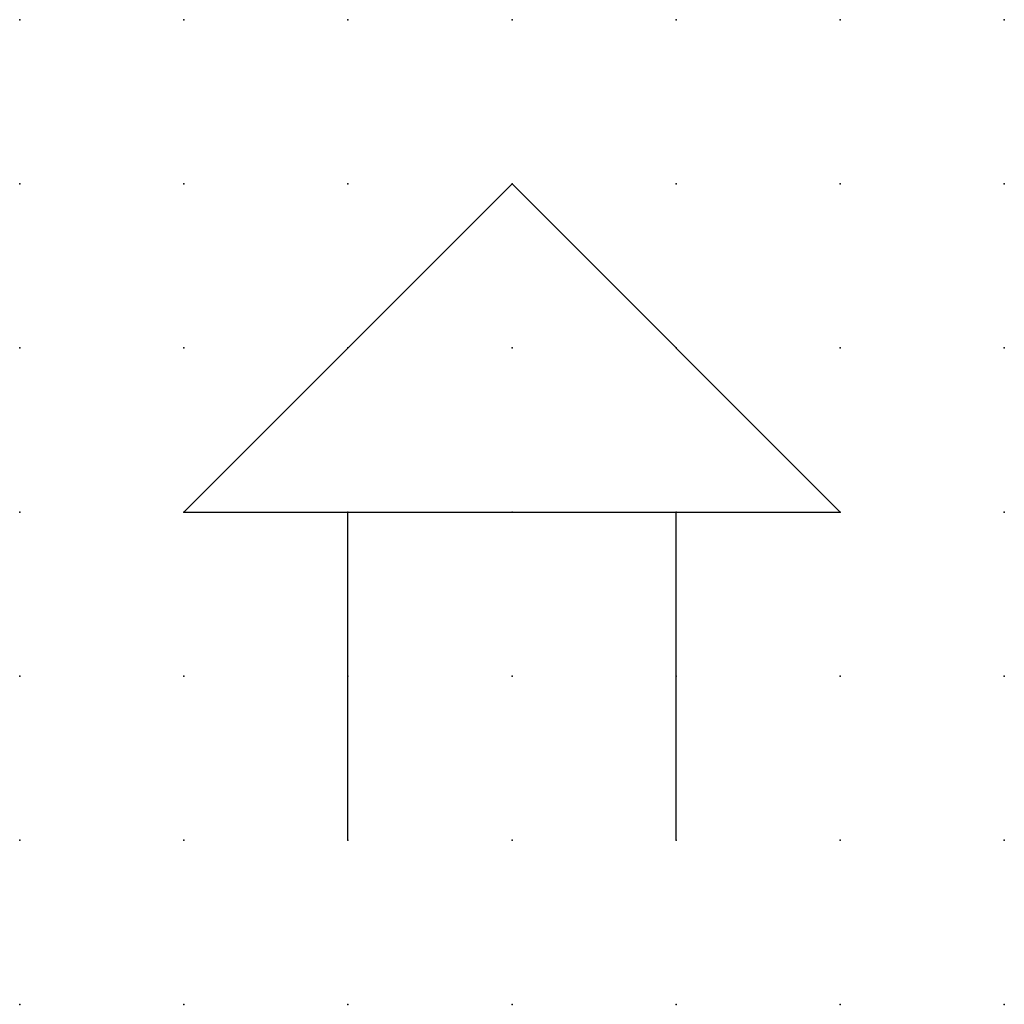
# Model space of a CAD drawing. Extents: x 0.8 to 53.1, y -30 to 6.2.
import ezdxf

# ---------------------------------------------------------------- set-up
doc = ezdxf.new("R2010")
doc.units = 0
doc.header["$PDSIZE"] = -2
doc.layers.get('0').update_dxf_attribs({"color": 9, "linetype": 'CONTINUOUS', "plot": 0})
doc.layers.add('00.9 GRID -025', color=1, linetype='CONTINUOUS', plot=False)
doc.layers.add('01.2-CONTINUOUS-025', color=2, linetype='CONTINUOUS')

# ---------------------------------------------------------------- blocks, each defined once
blk = doc.blocks.new('*U6')
blk.add_point((0, 0))
blk = doc.blocks.new('*U8')
at = {"layer": '00.9 GRID -025', "color": 0, "linetype": 'ByBlock', "lineweight": -2, "transparency": 16777216}
for p in [(0, 15), (2.5, 15), (5, 15), (7.5, 15), (10, 15), (12.5, 15), (15, 15), (0, 12.5), (2.5, 12.5), (5, 12.5), (7.5, 12.5), (10, 12.5), (12.5, 12.5), (15, 12.5), (0, 10), (2.5, 10), (5, 10), (7.5, 10), (10, 10), (12.5, 10), (15, 10), (0, 7.5), (2.5, 7.5), (5, 7.5), (7.5, 7.5), (10, 7.5), (12.5, 7.5), (15, 7.5), (0, 5), (2.5, 5), (5, 5), (7.5, 5), (10, 5), (12.5, 5), (15, 5), (0, 2.5), (2.5, 2.5), (5, 2.5), (7.5, 2.5), (10, 2.5), (12.5, 2.5), (15, 2.5), (0, 0), (2.5, 0), (5, 0), (7.5, 0), (10, 0), (12.5, 0), (15, 0)]:
    blk.add_blockref('*U6', p, dxfattribs=at)

msp = doc.modelspace()

# ---------------------------------------------------------------- linework, layer by layer
at = {"layer": '01.2-CONTINUOUS-025'}
for p, q in [((40.641, -22.487), (45.641, -17.487)), ((45.641, -17.487), (50.641, -22.487)), ((40.641, -22.487), (50.641, -22.487)), ((43.141, -27.487), (43.141, -22.487)), ((48.141, -27.487), (48.141, -22.487))]:
    msp.add_line(p, q, dxfattribs=at)

# ---------------------------------------------------------------- block references
at = {"layer": '00.9 GRID -025'}
msp.add_blockref('*U8', (38.141, -29.987), dxfattribs=at)

doc.saveas('drawing.dxf')
